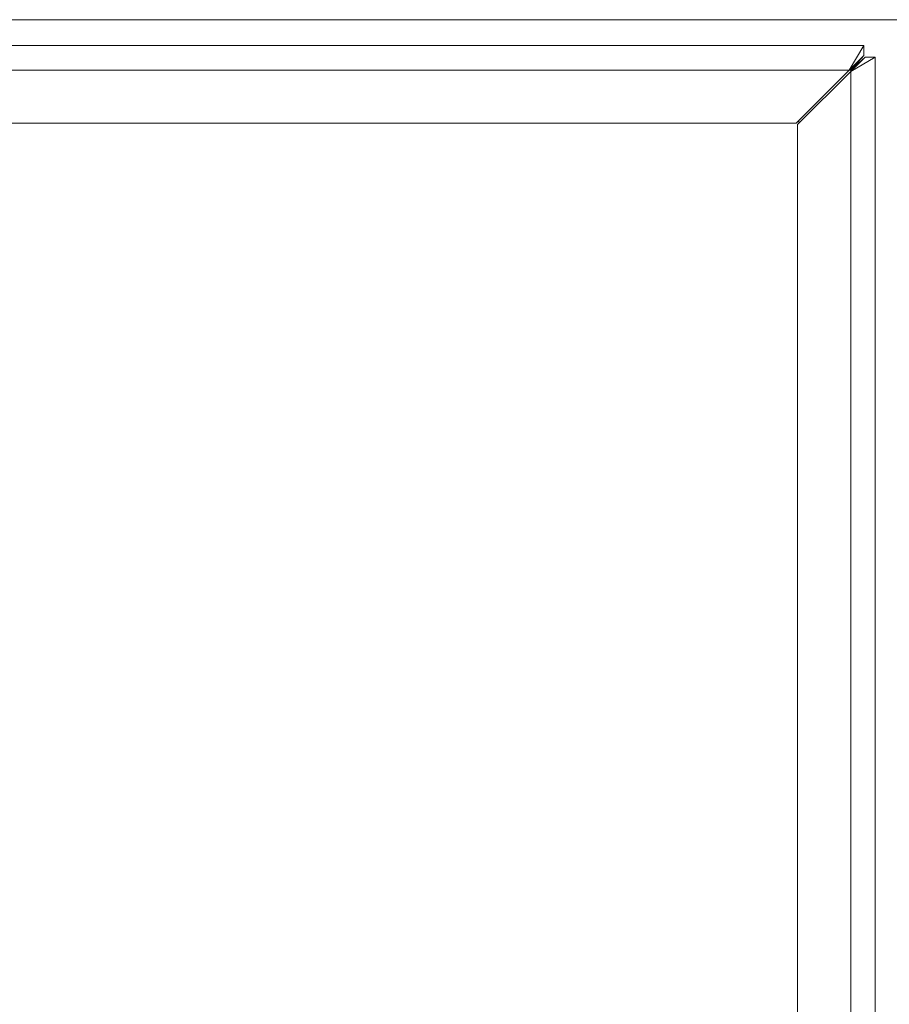
# Model space of a CAD drawing. Extents: x 11 to 232, y 11 to 185.
# Drawn here: x 206 to 211, y 47 to 52 of the extents above; entities that cross this region are included whole.
import ezdxf

# ---------------------------------------------------------------- set-up
doc = ezdxf.new("R2010")
doc.units = 0
doc.header["$MEASUREMENT"] = 0
doc.layers.get('0').update_dxf_attribs({"linetype": 'CONTINUOUS'})

# ---------------------------------------------------------------- blocks, each defined once
blk = doc.blocks.new('A$C32133')
at = {"color": 7, "linetype": 'Continuous', "lineweight": 0}
for p, q in [((15.3448, 9.0484), (24.1855, 9.0484)), ((21.1871, 8.9225), (16.1562, 8.9225)), ((21.1871, 8.9225), (21.1169, 8.8041)), ((21.1871, 8.9225), (21.1871, 8.8744)), ((21.1871, 8.8744), (21.1169, 8.8041)), ((21.1871, 8.8744), (21.124, 8.8041)), ((21.124, 8.797), (21.2424, 8.8673)), ((21.124, 8.797), (21.1942, 8.8673)), ((21.124, 8.8041), (21.1942, 8.8673)), ((21.2424, 8.8673), (21.1942, 8.8673)), ((21.2424, 3.8363), (21.2424, 8.8673)), ((21.1169, 8.8041), (16.2264, 8.8041)), ((21.1169, 8.8041), (20.8591, 8.5463)), ((20.8662, 8.5392), (21.124, 8.797)), ((21.124, 8.8041), (21.1169, 8.8041)), ((21.124, 8.797), (21.124, 8.8041)), ((21.124, 3.9066), (21.124, 8.797)), ((20.8591, 8.5463), (16.4842, 8.5463)), ((20.8662, 4.1644), (20.8662, 8.5392)), ((20.8689, 8.5561), (20.876, 8.549))]:
    blk.add_line(p, q, dxfattribs=at)

msp = doc.modelspace()

# ---------------------------------------------------------------- block references
msp.add_blockref('A$C32133', (189.25, 42.666))

doc.saveas('drawing.dxf')
